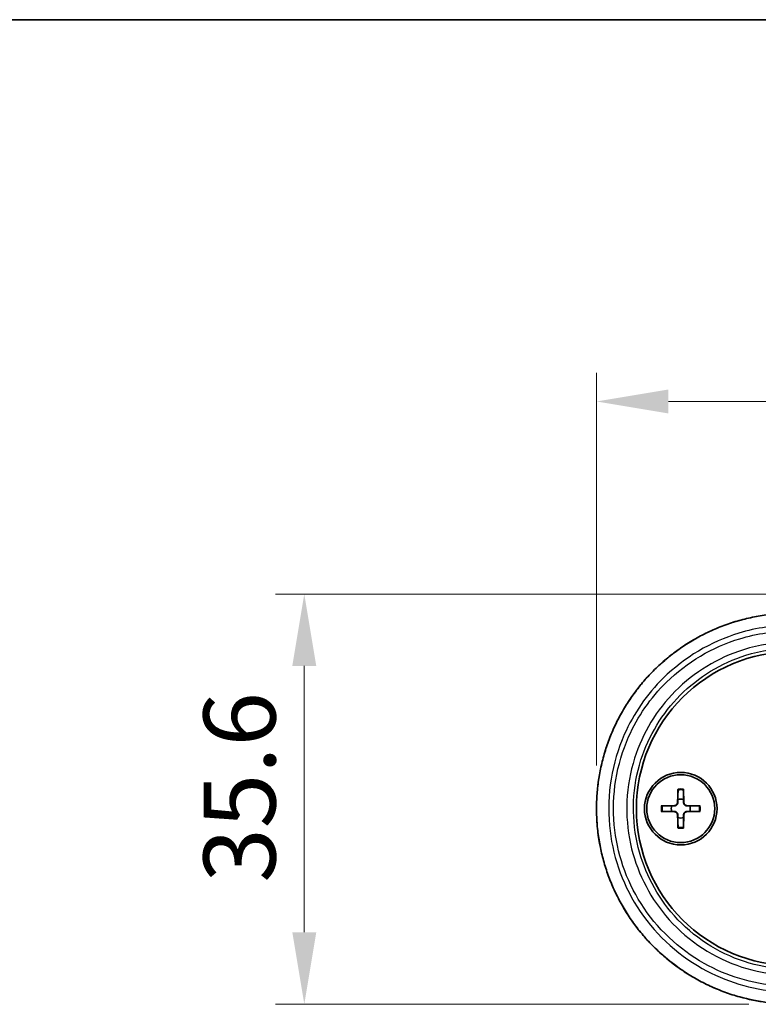
# Model space of a CAD drawing. Units: millimetres. Extents: x 0 to 3354, y 0 to 702.
# Drawn here: x 995 to 1060, y 617 to 702 of the extents above; entities that cross this region are included whole.
import ezdxf

# ---------------------------------------------------------------- set-up
doc = ezdxf.new("R2010")
doc.units = ezdxf.units.MM
doc.header["$LTSCALE"] = 1.5
doc.layers.get('Defpoints').update_dxf_attribs({"lineweight": 25})
for name, color, linetype, lineweight in [('Border (ISO)', 7, 'Continuous', 35), ('Dimension (ISO)', 7, 'Continuous', 18), ('Visible (ISO)', 7, 'Continuous', 35), ('Visible Narrow (ISO)', 7, 'Continuous', 25)]:
    doc.layers.add(name, color=color, linetype=linetype, lineweight=lineweight)
doc.styles.add('Note Text (TK)', font='txt')
doc.dimstyles.new('Default - Method 1b (TK)', dxfattribs={"dimscale": 1.5, "dimtxt": 2.5, "dimasz": 2.5, "dimexe": 1, "dimexo": 1.5, "dimgap": 1, "dimtad": 1, "dimtoh": 1, "dimrnd": 1e-08, "dimdsep": 46, "dimtxsty": 'Note Text (TK)', "dimcen": 0.09, "dimdle": 5, "dimclrd": 100, "dimclre": 100, "dimclrt": 7, "dimadec": 1, "dimazin": 1, "dimtfac": 1, "dimtmove": 0, "dimatfit": 3, "dimfxl": 1, "dimtolj": 1, "dimlwd": -1, "dimlwe": -1, "dimarcsym": 0})

# ---------------------------------------------------------------- blocks, each defined once
blk = doc.blocks.new('図面枠 tk図枠')
at = {"layer": 'Border (ISO)'}
blk.add_line((14.5, 289), (405.5, 289), dxfattribs=at)
blk = doc.blocks.new('*D41')
at = {"layer": 'Defpoints', "color": 0}
for p in [(1159.708, 669.32), (1045.472, 633.934), (1159.708, 633.934)]:
    blk.add_point(p, dxfattribs=at)
at = {"layer": 'Dimension (ISO)', "color": 100}
for p, q in [((1045.472, 637.684), (1045.472, 671.82)), ((1159.708, 637.684), (1159.708, 671.82)), ((1051.722, 669.32), (1153.458, 669.32))]:
    blk.add_line(p, q, dxfattribs=at)
for points in [[(1051.722, 670.361), (1051.722, 668.278), (1045.472, 669.32)], [(1153.458, 670.361), (1153.458, 668.278), (1159.708, 669.32)]]:
    blk.add_solid(points, dxfattribs=at)
at = {"layer": 'Dimension (ISO)', "color": 7, "insert": (1093.286, 674.945), "char_height": 6.25, "attachment_point": 4, "style": 'Note Text (TK)'}
blk.add_mtext('\\A1;114.2', dxfattribs=at)
blk = doc.blocks.new('*D43')
at = {"layer": 'Defpoints', "color": 0}
for p in [(1066.52, 652.584), (1020.09, 616.945), (1062.462, 616.945)]:
    blk.add_point(p, dxfattribs=at)
at = {"layer": 'Dimension (ISO)', "color": 100}
for p, q in [((1062.77, 652.584), (1017.59, 652.584)), ((1020.09, 646.334), (1020.09, 623.195)), ((1058.712, 616.945), (1017.59, 616.945))]:
    blk.add_line(p, q, dxfattribs=at)
for points in [[(1019.048, 646.334), (1021.132, 646.334), (1020.09, 652.584)], [(1019.048, 623.195), (1021.132, 623.195), (1020.09, 616.945)]]:
    blk.add_solid(points, dxfattribs=at)
at = {"layer": 'Dimension (ISO)', "color": 7, "insert": (1014.465, 627.502), "char_height": 6.25, "attachment_point": 4, "rotation": 90, "style": 'Note Text (TK)'}
blk.add_mtext('\\A1;35.6', dxfattribs=at)

msp = doc.modelspace()

# ---------------------------------------------------------------- linework, layer by layer
at = {"layer": 'Visible (ISO)'}
for p, q in [((1052.5524, 635.6268), (1052.5071, 634.4374)), ((1053.0278, 635.6268), (1053.0732, 634.4374)), ((1051.0973, 634.1717), (1052.2867, 634.2171)), ((1054.4829, 634.1717), (1053.2935, 634.2171)), ((1051.0973, 633.6963), (1052.2867, 633.651)), ((1052.5524, 632.2412), (1052.5071, 633.4306)), ((1053.0278, 632.2412), (1053.0732, 633.4306)), ((1054.4829, 633.6963), (1053.2935, 633.651))]:
    msp.add_line(p, q, dxfattribs=at)
for radius in [3.15, 2.95]:
    msp.add_circle((1052.7901, 633.934), radius, dxfattribs=at)
for centre, radius, start, end in [((1062.5901, 633.934), 13.65, 90, 270), ((1052.7901, 633.934), 0.8205, 162.750869, 197.249131), ((1052.278, 634.4461), 0.2292, 272.183125, 357.816875), ((1052.7901, 633.934), 0.8205, 72.750869, 107.249131), ((1053.3022, 634.4461), 0.2292, 182.183125, 267.816875), ((1052.7901, 633.934), 0.8205, 342.750869, 17.249131), ((1052.278, 633.4219), 0.2292, 2.183125, 87.816875), ((1053.3022, 633.4219), 0.2292, 92.183125, 177.816875), ((1052.7901, 633.934), 0.8205, 252.750869, 287.249131)]:
    msp.add_arc(centre, radius, start, end, dxfattribs=at)
for points, knots in [([(1062.5933, 650.9227), (1062.1365, 650.9257), (1061.6796, 650.9102), (1060.7682, 650.8426), (1060.3137, 650.7904), (1059.4099, 650.6496), (1058.9607, 650.561), (1058.0707, 650.3478), (1057.6299, 650.2232), (1056.7597, 649.9389), (1056.3303, 649.7792), (1055.4859, 649.4257), (1055.0709, 649.2319), (1054.258, 648.8117), (1053.8601, 648.5853), (1053.0843, 648.1014), (1052.7064, 647.844), (1051.973, 647.2999), (1051.6175, 647.0133), (1050.9314, 646.413), (1050.6006, 646.0993), (1049.9661, 645.4471), (1049.6623, 645.1087), (1049.0834, 644.4093), (1048.8082, 644.0485), (1048.2884, 643.3069), (1048.0436, 642.9263), (1047.5858, 642.1476), (1047.3727, 641.7497), (1046.9793, 640.9392), (1046.7989, 640.5267), (1046.472, 639.6895), (1046.3253, 639.265), (1046.0663, 638.4065), (1045.9539, 637.9726), (1045.7639, 637.0981), (1045.6863, 636.6574), (1045.5662, 635.7719), (1045.5237, 635.3271), (1045.4738, 634.4358), (1045.4665, 633.9893), (1045.4871, 633.0973), (1045.5149, 632.6517), (1045.6057, 631.7641), (1045.6686, 631.3219), (1045.8292, 630.4436), (1045.9269, 630.0074), (1046.1565, 629.1435), (1046.2885, 628.7158), (1046.5861, 627.8714), (1046.7517, 627.4547), (1047.1159, 626.6348), (1047.3145, 626.2316), (1047.7435, 625.4413), (1047.974, 625.0543), (1048.4657, 624.2987), (1048.7269, 623.9302), (1049.2786, 623.2143), (1049.5691, 622.867), (1050.1777, 622.1957), (1050.4958, 621.8718), (1051.1578, 621.2498), (1051.5016, 620.9517), (1052.2129, 620.3835), (1052.5803, 620.1134), (1053.3362, 619.6031), (1053.7248, 619.363), (1054.5205, 618.9145), (1054.9277, 618.7061), (1055.758, 618.3226), (1056.181, 618.1475), (1057.0401, 617.8319), (1057.4761, 617.6914), (1058.6766, 617.3572), (1059.451, 617.1986), (1061.0147, 616.9901), (1061.804, 616.9402), (1062.5933, 616.9453)], [0, 0, 0, 0, 0.1340231, 0.1340231, 0.2682209, 0.2682209, 0.4025523, 0.4025523, 0.5369707, 0.5369707, 0.6714193, 0.6714193, 0.8058246, 0.8058246, 0.9401037, 0.9401037, 1.0741825, 1.0741825, 1.207995, 1.207995, 1.341479, 1.341479, 1.4745729, 1.4745729, 1.6072269, 1.6072269, 1.7394195, 1.7394195, 1.8711527, 1.8711527, 2.002445, 2.002445, 2.1333258, 2.1333258, 2.2638438, 2.2638438, 2.3940718, 2.3940718, 2.5240943, 2.5240943, 2.6539989, 2.6539989, 2.783883, 2.783883, 2.9138454, 2.9138454, 3.0439763, 3.0439763, 3.1743635, 3.1743635, 3.3050848, 3.3050848, 3.4361965, 3.4361965, 3.5677373, 3.5677373, 3.699734, 3.699734, 3.8321954, 3.8321954, 3.965104, 3.965104, 4.0984188, 4.0984188, 4.2320909, 4.2320909, 4.3660641, 4.3660641, 4.500271, 4.500271, 4.634632, 4.634632, 4.7690699, 4.7690699, 5.0006304, 5.0006304, 5.2321908, 5.2321908, 5.2321908, 5.2321908]), ([(1052.55, 635.5397), (1052.55, 635.5442), (1052.5501, 635.5509), (1052.5505, 635.5662), (1052.5508, 635.5782), (1052.5515, 635.6005), (1052.552, 635.6147), (1052.5524, 635.6268)], [0.032870253, 0.032870253, 0.032870253, 0.032870253, 0.035756906, 0.035756906, 0.039354308, 0.039354308, 0.042984581, 0.042984581, 0.042984581, 0.042984581]), ([(1053.0278, 635.6268), (1053.0283, 635.6147), (1053.0288, 635.6005), (1053.0295, 635.5782), (1053.0298, 635.5662), (1053.0301, 635.5509), (1053.0302, 635.5442), (1053.0302, 635.5397)], [0.014340112, 0.014340112, 0.014340112, 0.014340112, 0.017970384, 0.017970384, 0.021567786, 0.021567786, 0.02445444, 0.02445444, 0.02445444, 0.02445444]), ([(1051.0973, 634.1717), (1051.1094, 634.1722), (1051.1236, 634.1727), (1051.1459, 634.1734), (1051.1579, 634.1737), (1051.1733, 634.174), (1051.1799, 634.1741), (1051.1845, 634.1741)], [0.014340112, 0.014340112, 0.014340112, 0.014340112, 0.017970384, 0.017970384, 0.021567786, 0.021567786, 0.02445444, 0.02445444, 0.02445444, 0.02445444]), ([(1052.5385, 634.4362), (1052.538, 634.4205), (1052.5361, 634.405), (1052.5283, 634.3681), (1052.52, 634.3442), (1052.496, 634.2994), (1052.4802, 634.2784), (1052.4457, 634.2439), (1052.4248, 634.2282), (1052.3799, 634.2041), (1052.3561, 634.1958), (1052.3191, 634.188), (1052.3036, 634.1861), (1052.2879, 634.1856)], [0.115860482, 0.115860482, 0.115860482, 0.115860482, 0.120744523, 0.120744523, 0.128056016, 0.128056016, 0.135367509, 0.135367509, 0.142679003, 0.142679003, 0.149990496, 0.149990496, 0.154874537, 0.154874537, 0.154874537, 0.154874537]), ([(1053.2923, 634.1856), (1053.2766, 634.1861), (1053.2611, 634.188), (1053.2242, 634.1958), (1053.2003, 634.2041), (1053.1555, 634.2282), (1053.1345, 634.2439), (1053.1, 634.2784), (1053.0843, 634.2994), (1053.0602, 634.3442), (1053.0519, 634.3681), (1053.0441, 634.405), (1053.0422, 634.4205), (1053.0417, 634.4362)], [0.115860482, 0.115860482, 0.115860482, 0.115860482, 0.120744523, 0.120744523, 0.128056016, 0.128056016, 0.135367509, 0.135367509, 0.142679003, 0.142679003, 0.149990496, 0.149990496, 0.154874537, 0.154874537, 0.154874537, 0.154874537]), ([(1054.3958, 634.1741), (1054.4003, 634.1741), (1054.407, 634.174), (1054.4223, 634.1737), (1054.4343, 634.1734), (1054.4566, 634.1727), (1054.4708, 634.1722), (1054.4829, 634.1717)], [0.032870253, 0.032870253, 0.032870253, 0.032870253, 0.035756906, 0.035756906, 0.039354308, 0.039354308, 0.042984581, 0.042984581, 0.042984581, 0.042984581]), ([(1051.1845, 633.6939), (1051.1799, 633.6939), (1051.1733, 633.694), (1051.1579, 633.6944), (1051.1459, 633.6947), (1051.1236, 633.6954), (1051.1094, 633.6959), (1051.0973, 633.6963)], [0.032870253, 0.032870253, 0.032870253, 0.032870253, 0.035756906, 0.035756906, 0.039354308, 0.039354308, 0.042984581, 0.042984581, 0.042984581, 0.042984581]), ([(1052.2879, 633.6824), (1052.3036, 633.6819), (1052.3191, 633.68), (1052.3561, 633.6722), (1052.3799, 633.6639), (1052.4248, 633.6399), (1052.4457, 633.6241), (1052.4802, 633.5896), (1052.496, 633.5687), (1052.52, 633.5238), (1052.5283, 633.5), (1052.5361, 633.463), (1052.538, 633.4475), (1052.5385, 633.4318)], [0.115860482, 0.115860482, 0.115860482, 0.115860482, 0.120744523, 0.120744523, 0.128056016, 0.128056016, 0.135367509, 0.135367509, 0.142679003, 0.142679003, 0.149990496, 0.149990496, 0.154874537, 0.154874537, 0.154874537, 0.154874537]), ([(1053.0417, 633.4318), (1053.0422, 633.4475), (1053.0441, 633.463), (1053.0519, 633.5), (1053.0602, 633.5238), (1053.0843, 633.5687), (1053.1, 633.5896), (1053.1345, 633.6241), (1053.1555, 633.6399), (1053.2003, 633.6639), (1053.2242, 633.6722), (1053.2611, 633.68), (1053.2766, 633.6819), (1053.2923, 633.6824)], [0.115860482, 0.115860482, 0.115860482, 0.115860482, 0.120744523, 0.120744523, 0.128056016, 0.128056016, 0.135367509, 0.135367509, 0.142679003, 0.142679003, 0.149990496, 0.149990496, 0.154874537, 0.154874537, 0.154874537, 0.154874537]), ([(1054.4829, 633.6963), (1054.4708, 633.6959), (1054.4566, 633.6954), (1054.4343, 633.6947), (1054.4223, 633.6944), (1054.407, 633.694), (1054.4003, 633.6939), (1054.3958, 633.6939)], [0.014340112, 0.014340112, 0.014340112, 0.014340112, 0.017970384, 0.017970384, 0.021567786, 0.021567786, 0.02445444, 0.02445444, 0.02445444, 0.02445444]), ([(1052.5524, 632.2412), (1052.552, 632.2533), (1052.5515, 632.2675), (1052.5508, 632.2898), (1052.5505, 632.3018), (1052.5501, 632.3172), (1052.55, 632.3238), (1052.55, 632.3284)], [0.014340112, 0.014340112, 0.014340112, 0.014340112, 0.017970384, 0.017970384, 0.021567786, 0.021567786, 0.02445444, 0.02445444, 0.02445444, 0.02445444]), ([(1053.0302, 632.3284), (1053.0302, 632.3238), (1053.0301, 632.3172), (1053.0298, 632.3018), (1053.0295, 632.2898), (1053.0288, 632.2675), (1053.0283, 632.2533), (1053.0278, 632.2412)], [0.032870253, 0.032870253, 0.032870253, 0.032870253, 0.035756906, 0.035756906, 0.039354308, 0.039354308, 0.042984581, 0.042984581, 0.042984581, 0.042984581])]:
    msp.add_open_spline(points, degree=3, knots=knots, dxfattribs=at)
for points, weights in [([(1052.55, 635.5397), (1052.5481, 634.9926), (1052.5468, 634.7176)], [1.0028781703, 1.06436427035, 1]), ([(1053.0334, 634.7176), (1053.0321, 634.9926), (1053.0302, 635.5397)], [1, 1.06436427035, 1.0028781703]), ([(1052.0065, 634.1773), (1051.7315, 634.176), (1051.1845, 634.1741)], [1, 1.06436427035, 1.0028781703]), ([(1052.2879, 634.1856), (1052.1737, 634.1822), (1052.0065, 634.1773)], [1.31383827989, 1.17095272194, 1]), ([(1052.5468, 634.7176), (1052.5419, 634.5505), (1052.5385, 634.4362)], [1, 1.17095272194, 1.31383827989]), ([(1053.0417, 634.4362), (1053.0383, 634.5505), (1053.0334, 634.7176)], [1.31383827989, 1.17095272194, 1]), ([(1053.5737, 634.1773), (1053.4066, 634.1822), (1053.2923, 634.1856)], [1, 1.17095272194, 1.31383827989]), ([(1054.3958, 634.1741), (1053.8487, 634.176), (1053.5737, 634.1773)], [1.0028781703, 1.06436427035, 1]), ([(1051.1845, 633.6939), (1051.7315, 633.692), (1052.0065, 633.6907)], [1.0028781703, 1.06436427035, 1]), ([(1052.0065, 633.6907), (1052.1737, 633.6858), (1052.2879, 633.6824)], [1, 1.17095272194, 1.31383827989]), ([(1052.5385, 633.4318), (1052.5419, 633.3176), (1052.5468, 633.1504)], [1.31383827989, 1.17095272194, 1]), ([(1053.0334, 633.1504), (1053.0383, 633.3176), (1053.0417, 633.4318)], [1, 1.17095272194, 1.31383827989]), ([(1053.2923, 633.6824), (1053.4066, 633.6858), (1053.5737, 633.6907)], [1.31383827989, 1.17095272194, 1]), ([(1053.5737, 633.6907), (1053.8487, 633.692), (1054.3958, 633.6939)], [1, 1.06436427035, 1.0028781703]), ([(1052.5468, 633.1504), (1052.5481, 632.8754), (1052.55, 632.3284)], [1, 1.06436427035, 1.0028781703]), ([(1053.0302, 632.3284), (1053.0321, 632.8754), (1053.0334, 633.1504)], [1.0028781703, 1.06436427035, 1])]:
    msp.add_rational_spline(points, weights, degree=2, dxfattribs=at)
at = {"layer": 'Visible Narrow (ISO)'}
for p, q in [((1052.2867, 634.2171), (1052.2879, 634.1856)), ((1052.5071, 634.4374), (1052.5385, 634.4362)), ((1053.0732, 634.4374), (1053.0417, 634.4362)), ((1053.2935, 634.2171), (1053.2923, 634.1856)), ((1052.2867, 633.651), (1052.2879, 633.6824)), ((1052.5071, 633.4306), (1052.5385, 633.4318)), ((1053.0732, 633.4306), (1053.0417, 633.4318)), ((1053.2935, 633.651), (1053.2923, 633.6824))]:
    msp.add_line(p, q, dxfattribs=at)
for radius, start, end in [(1.6235, 81.495509, 98.504491), (1.7094, 82.006902, 97.993098), (1.7094, 172.006902, 187.993098), (1.6235, 171.495509, 188.504491), (1.6235, 351.495509, 8.504491), (1.7094, 352.006902, 7.993098), (1.6235, 261.495509, 278.504491), (1.7094, 262.006902, 277.993098)]:
    msp.add_arc((1052.7901, 633.934), radius, start, end, dxfattribs=at)
for points, knots in [([(1062.5901, 616.946), (1059.9189, 616.9293), (1057.2502, 617.5515), (1052.4045, 619.9762), (1050.248, 621.814), (1047.0916, 626.2268), (1046.0576, 628.7711), (1045.2996, 633.8246), (1045.4653, 636.3114), (1046.7816, 640.8631), (1047.8785, 642.9407), (1050.7639, 646.45), (1052.5348, 647.8942), (1056.0368, 649.7488), (1057.6815, 650.3219), (1060.4344, 650.8329), (1061.5123, 650.9288), (1062.5901, 650.9221)], [-5.2321908, -5.2321908, -5.2321908, -5.2321908, -4.4485654, -4.4485654, -3.6409435, -3.6409435, -2.8613149, -2.8613149, -2.1521662, -2.1521662, -1.4797805, -1.4797805, -0.8221003, -0.8221003, -0.3161924, -0.3161924, 0, 0, 0, 0]), ([(1062.5901, 649.8743), (1060.9827, 649.8843), (1059.3753, 649.6501), (1055.3812, 648.4347), (1053.1088, 647.0841), (1049.855, 643.8749), (1048.6978, 642.2013), (1046.8009, 637.9078), (1046.3498, 635.1604), (1046.8273, 629.9721), (1047.6615, 627.5294), (1050.4102, 623.1887), (1052.3748, 621.3287), (1056.6759, 618.9103), (1058.9378, 618.2227), (1061.2433, 618.0422)], [-4.7676181, -4.7676181, -4.7676181, -4.7676181, -4.2969808, -4.2969808, -3.5439611, -3.5439611, -2.9603888, -2.9603888, -2.1764783, -2.1764783, -1.4457521, -1.4457521, -0.6773859, -0.6773859, 0, 0, 0, 0]), ([(1061.2226, 618.5397), (1058.9859, 618.7141), (1056.7912, 619.3797), (1052.6175, 621.7218), (1050.7108, 623.5234), (1048.043, 627.7286), (1047.2333, 630.0953), (1046.7699, 635.1223), (1047.2077, 637.7843), (1049.0489, 641.944), (1050.172, 643.5653), (1053.3298, 646.6739), (1055.535, 647.9819), (1059.4103, 649.1584), (1060.9698, 649.385), (1062.5293, 649.375)], [0, 0, 0, 0, 0.6773859, 0.6773859, 1.4457521, 1.4457521, 2.1764783, 2.1764783, 2.9603888, 2.9603888, 3.5439611, 3.5439611, 4.2969808, 4.2969808, 4.7676181, 4.7676181, 4.7676181, 4.7676181]), ([(1062.5293, 648.4145), (1061.0718, 648.4083), (1059.6166, 648.1808), (1056.0063, 647.0418), (1053.9585, 645.7965), (1050.6987, 642.519), (1049.474, 640.5038), (1048.0192, 635.9222), (1047.8963, 633.3272), (1048.9216, 628.5887), (1049.9792, 626.432), (1053.1106, 622.6893), (1055.2692, 621.1816), (1058.8091, 619.9022), (1060.0082, 619.6332), (1061.2226, 619.5181)], [-4.426076, -4.426076, -4.426076, -4.426076, -3.9862357, -3.9862357, -3.2824912, -3.2824912, -2.592313, -2.592313, -1.8387924, -1.8387924, -1.137102, -1.137102, -0.3683135, -0.3683135, 0, 0, 0, 0]), ([(1061.3305, 620.0157), (1060.1598, 620.1271), (1059.0039, 620.387), (1055.5918, 621.6227), (1053.5112, 623.0786), (1050.4933, 626.6921), (1049.4742, 628.7741), (1048.4861, 633.3482), (1048.6046, 635.8532), (1050.0065, 640.2761), (1051.1868, 642.2215), (1054.3285, 645.386), (1056.3023, 646.5885), (1059.7823, 647.6887), (1061.1851, 647.9086), (1062.5901, 647.9149)], [0, 0, 0, 0, 0.3683135, 0.3683135, 1.137102, 1.137102, 1.8387924, 1.8387924, 2.592313, 2.592313, 3.2824912, 3.2824912, 3.9862357, 3.9862357, 4.426076, 4.426076, 4.426076, 4.426076])]:
    msp.add_open_spline(points, degree=3, knots=knots, dxfattribs=at)

# ---------------------------------------------------------------- block references
at = {"xscale": 2.5, "yscale": 2.5, "zscale": 2.5}
msp.add_blockref('図面枠 tk図枠', (560.25, -20), dxfattribs=at)

# ---------------------------------------------------------------- dimensions: what is measured, and where the dimension line sits
at = {"layer": 'Dimension (ISO)', "color": 100}
for base, p1, p2, angle, picture, middle in [((1159.7079, 669.3196), (1045.4723, 633.934), (1159.7079, 633.934), 180, '*D41', (1102.5901, 669.3196)), ((1020.0901, 616.9448), (1066.5195, 652.584), (1062.4615, 616.9448), 270, '*D43', (1020.0901, 634.7644))]:
    dim = msp.add_linear_dim(base=base, p1=p1, p2=p2, angle=angle, dimstyle='Default - Method 1b (TK)', override={"dimscale": 0, "dimtxt": 6.25, "dimasz": 6.25, "dimexe": 2.5, "dimexo": 3.75, "dimgap": 2.5, "dimtoh": 0, "dimdec": 1, "dimcen": 0.225, "dimtol": 0, "dimlim": 0, "dimtp": 0, "dimtm": 0, "dimtdec": 2, "dimtofl": 0, "dimatfit": 1}, dxfattribs=at)
    dim.commit()
    dim.dimension.update_dxf_attribs({"geometry": picture, "text_midpoint": middle, "dimtype": 160})

doc.saveas('drawing.dxf')
